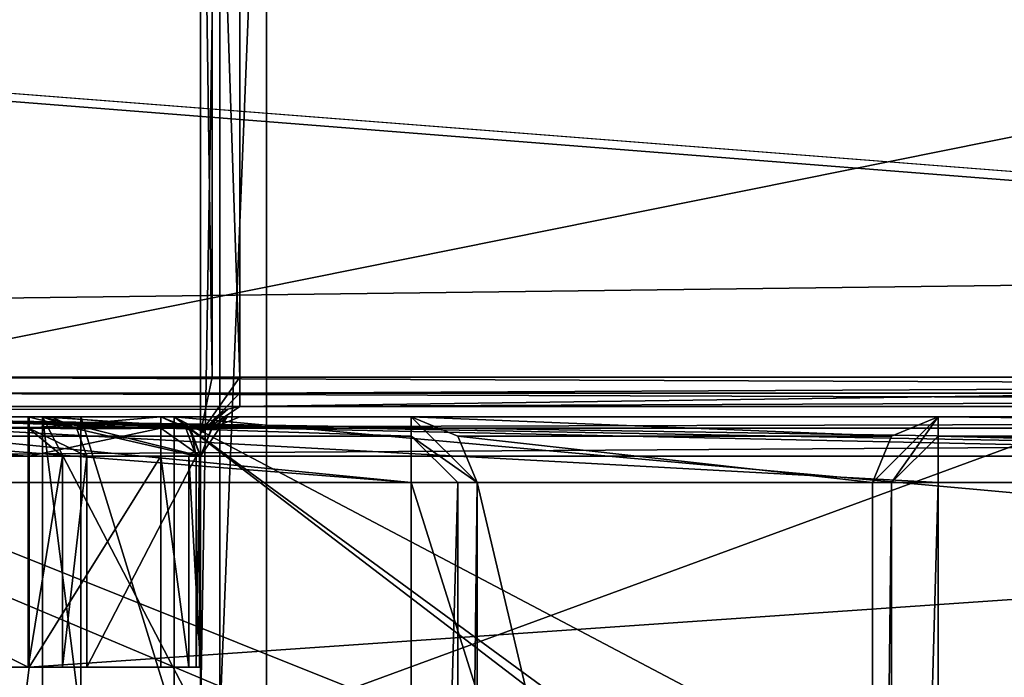
# Model space of a CAD drawing. Units: millimetres. Extents: x -10 to 1275, y -20 to 74.
# Drawn here: x 660 to 667, y 24 to 29 of the extents above; entities that cross this region are included whole.
import ezdxf

# ---------------------------------------------------------------- set-up
doc = ezdxf.new("R2010")
doc.units = ezdxf.units.MM
doc.header["$LTSCALE"] = 65.185185
for name, color, linetype in [('1045', 7, 'CONTINUOUS'), ('1046', 7, 'CONTINUOUS'), ('1047', 7, 'CONTINUOUS'), ('1048', 7, 'CONTINUOUS'), ('1057', 7, 'CONTINUOUS'), ('1058', 7, 'CONTINUOUS'), ('1115', 7, 'CONTINUOUS'), ('1121', 7, 'CONTINUOUS'), ('1153', 7, 'CONTINUOUS'), ('1226', 7, 'CONTINUOUS'), ('1227', 7, 'CONTINUOUS'), ('1231', 7, 'CONTINUOUS'), ('1235', 7, 'CONTINUOUS'), ('1236', 7, 'CONTINUOUS'), ('1237', 7, 'CONTINUOUS'), ('1238', 7, 'CONTINUOUS'), ('1239', 7, 'CONTINUOUS'), ('1240', 7, 'CONTINUOUS'), ('1241', 7, 'CONTINUOUS'), ('1242', 7, 'CONTINUOUS'), ('1243', 7, 'CONTINUOUS'), ('1244', 7, 'CONTINUOUS'), ('1245', 7, 'CONTINUOUS'), ('1246', 7, 'CONTINUOUS'), ('1290', 7, 'CONTINUOUS'), ('1291', 7, 'CONTINUOUS'), ('1295', 7, 'CONTINUOUS'), ('1404', 7, 'CONTINUOUS'), ('1408', 7, 'CONTINUOUS'), ('1409', 7, 'CONTINUOUS'), ('1410', 7, 'CONTINUOUS'), ('1411', 7, 'CONTINUOUS'), ('1419', 7, 'CONTINUOUS'), ('1422', 7, 'CONTINUOUS'), ('1423', 7, 'CONTINUOUS'), ('1486', 7, 'CONTINUOUS'), ('1490', 7, 'CONTINUOUS'), ('1491', 7, 'CONTINUOUS'), ('1492', 7, 'CONTINUOUS'), ('916', 7, 'CONTINUOUS'), ('917', 7, 'CONTINUOUS'), ('918', 7, 'CONTINUOUS'), ('928', 7, 'CONTINUOUS'), ('940', 7, 'CONTINUOUS'), ('989', 7, 'CONTINUOUS'), ('990', 7, 'CONTINUOUS'), ('991', 7, 'CONTINUOUS'), ('992', 7, 'CONTINUOUS'), ('993', 7, 'CONTINUOUS')]:
    doc.layers.add(name, color=color, linetype=linetype)

msp = doc.modelspace()

# ---------------------------------------------------------------- linework, layer by layer
at = {"layer": '1045', "linetype": 'Continuous'}
for points in [[(666.7, 26.2821, 1947.4943), (680.5, 26.2821, 1947.4943), (680.5, 26.1356, 1947.1407), (666.7, 26.2821, 1947.4943)], [(666.7, 26.2821, 1947.4943), (680.5, 26.1356, 1947.1407), (666.7, 26.1356, 1947.1407), (666.7, 26.2821, 1947.4943)], [(680.5, 25.7821, 1946.9943), (666.7, 25.7821, 1946.9943), (666.7, 26.1356, 1947.1407), (680.5, 25.7821, 1946.9943)], [(680.5, 26.1356, 1947.1407), (680.5, 25.7821, 1946.9943), (666.7, 26.1356, 1947.1407), (680.5, 26.1356, 1947.1407)]]:
    msp.add_3dface(points, dxfattribs=at)
at = {"layer": '1046', "linetype": 'Continuous'}
for points in [[(666.2, 25.7821, 1947.4943), (666.7, 26.2821, 1947.4943), (666.3464, 25.7821, 1947.1407), (666.2, 25.7821, 1947.4943)], [(666.7, 26.2821, 1947.4943), (666.2, 25.7821, 1947.4943), (666.3464, 26.1356, 1947.4943), (666.7, 26.2821, 1947.4943)], [(666.7, 26.2821, 1947.4943), (666.7, 26.1356, 1947.1407), (666.3464, 25.7821, 1947.1407), (666.7, 26.2821, 1947.4943)], [(666.7, 26.1356, 1947.1407), (666.7, 25.7821, 1946.9943), (666.3464, 25.7821, 1947.1407), (666.7, 26.1356, 1947.1407)]]:
    msp.add_3dface(points, dxfattribs=at)
at = {"layer": '1047', "linetype": 'Continuous'}
for points in [[(666.7, 26.2821, 1948.2943), (666.7, 26.2821, 1947.4943), (666.3464, 26.1356, 1947.4943), (666.7, 26.2821, 1948.2943)], [(666.7, 26.2821, 1948.2943), (666.3464, 26.1356, 1947.4943), (666.3465, 26.1356, 1948.2943), (666.7, 26.2821, 1948.2943)], [(666.3464, 26.1356, 1947.4943), (666.2, 25.7821, 1947.4943), (666.3465, 26.1356, 1948.2943), (666.3464, 26.1356, 1947.4943)], [(666.3465, 26.1356, 1948.2943), (666.2, 25.7821, 1947.4943), (666.2, 25.7821, 1948.2943), (666.3465, 26.1356, 1948.2943)]]:
    msp.add_3dface(points, dxfattribs=at)
at = {"layer": '1048', "linetype": 'Continuous'}
for points in [[(662.7, 26.2821, 1948.2943), (666.7, 26.2821, 1948.2943), (666.3465, 26.1356, 1948.2943), (662.7, 26.2821, 1948.2943)], [(663.0535, 26.1356, 1948.2943), (662.7, 26.2821, 1948.2943), (666.3465, 26.1356, 1948.2943), (663.0535, 26.1356, 1948.2943)], [(663.2, 25.7821, 1948.2943), (663.0535, 26.1356, 1948.2943), (666.2, 25.7821, 1948.2943), (663.2, 25.7821, 1948.2943)], [(663.0535, 26.1356, 1948.2943), (666.3465, 26.1356, 1948.2943), (666.2, 25.7821, 1948.2943), (663.0535, 26.1356, 1948.2943)], [(663.2, 13.0821, 1948.2943), (663.2, 25.7821, 1948.2943), (666.2, 13.0821, 1948.2943), (663.2, 13.0821, 1948.2943)], [(663.2, 25.7821, 1948.2943), (666.2, 25.7821, 1948.2943), (666.2, 13.0821, 1948.2943), (663.2, 25.7821, 1948.2943)]]:
    msp.add_3dface(points, dxfattribs=at)
at = {"layer": '1057', "linetype": 'Continuous'}
for points in [[(666.2, 25.7821, 1947.4943), (666.3464, 25.7821, 1947.1407), (666.2, 13.0821, 1947.4943), (666.2, 25.7821, 1947.4943)], [(666.2, 13.0821, 1947.4943), (666.3464, 25.7821, 1947.1407), (666.3464, 13.0821, 1947.1407), (666.2, 13.0821, 1947.4943)], [(666.7, 25.7821, 1946.9943), (666.7, 13.0821, 1946.9943), (666.3464, 13.0821, 1947.1407), (666.7, 25.7821, 1946.9943)], [(666.3464, 25.7821, 1947.1407), (666.7, 25.7821, 1946.9943), (666.3464, 13.0821, 1947.1407), (666.3464, 25.7821, 1947.1407)]]:
    msp.add_3dface(points, dxfattribs=at)
at = {"layer": '1058', "linetype": 'Continuous'}
for points in [[(666.2, 25.7821, 1948.2943), (666.2, 25.7821, 1947.4943), (666.2, 13.0821, 1947.4943), (666.2, 25.7821, 1948.2943)], [(666.2, 13.0821, 1948.2943), (666.2, 25.7821, 1948.2943), (666.2, 13.0821, 1947.4943), (666.2, 13.0821, 1948.2943)]]:
    msp.add_3dface(points, dxfattribs=at)
at = {"layer": '1115', "linetype": 'Continuous'}
for points in [[(658.2, 26.5821, 1984.5943), (689, 26.5821, 1984.5943), (689, 26.4596, 1984.5681), (658.2, 26.5821, 1984.5943)], [(658.2, 26.4596, 1984.5681), (658.2, 26.5821, 1984.5943), (689, 26.4596, 1984.5681), (658.2, 26.4596, 1984.5681)], [(689, 26.3585, 1984.4943), (658.2, 26.3585, 1984.4943), (658.2, 26.4596, 1984.5681), (689, 26.3585, 1984.4943)], [(689, 26.3585, 1984.4943), (658.2, 26.4596, 1984.5681), (689, 26.4596, 1984.5681), (689, 26.3585, 1984.4943)]]:
    msp.add_3dface(points, dxfattribs=at)
at = {"layer": '1121', "linetype": 'Continuous'}
for points in [[(657.1, 26.2821, 1945.4943), (690.1, 26.2821, 1945.4943), (671.6486, 20.4586, 1945.4943), (657.1, 26.2821, 1945.4943)], [(657.1, 26.2821, 1945.4943), (671.6486, 20.4586, 1945.4943), (657.1, 12.2821, 1945.4943), (657.1, 26.2821, 1945.4943)]]:
    msp.add_3dface(points, dxfattribs=at)
at = {"layer": '1153', "linetype": 'Continuous'}
for points in [[(689.6, 26.2821, 1946.9943), (657.6, 26.2821, 1946.9943), (689, 25.7821, 1946.9943), (689.6, 26.2821, 1946.9943)], [(662.7, 25.7821, 1946.9943), (657.6, 26.2821, 1946.9943), (658.2, 25.7821, 1946.9943), (662.7, 25.7821, 1946.9943)], [(657.6, 26.2821, 1946.9943), (662.7, 25.7821, 1946.9943), (666.7, 25.7821, 1946.9943), (657.6, 26.2821, 1946.9943)], [(689, 25.7821, 1946.9943), (657.6, 26.2821, 1946.9943), (684.5, 25.7821, 1946.9943), (689, 25.7821, 1946.9943)], [(684.5, 25.7821, 1946.9943), (657.6, 26.2821, 1946.9943), (680.5, 25.7821, 1946.9943), (684.5, 25.7821, 1946.9943)], [(680.5, 25.7821, 1946.9943), (657.6, 26.2821, 1946.9943), (666.7, 25.7821, 1946.9943), (680.5, 25.7821, 1946.9943)], [(662.7, 25.7821, 1946.9943), (662.7, 13.0821, 1946.9943), (666.7, 13.0821, 1946.9943), (662.7, 25.7821, 1946.9943)], [(666.7, 25.7821, 1946.9943), (662.7, 25.7821, 1946.9943), (666.7, 13.0821, 1946.9943), (666.7, 25.7821, 1946.9943)]]:
    msp.add_3dface(points, dxfattribs=at)
at = {"layer": '1226', "linetype": 'Continuous'}
for points in [[(657.1, 12.0821, 64.4943), (690.1, 12.0821, 64.4943), (657.1, 25.9821, 64.4943), (657.1, 12.0821, 64.4943)], [(690.1, 12.0821, 64.4943), (690.1, 25.9821, 64.4943), (657.1, 25.9821, 64.4943), (690.1, 12.0821, 64.4943)]]:
    msp.add_3dface(points, dxfattribs=at)
at = {"layer": '1227', "linetype": 'Continuous'}
for points in [[(690.1, 26.2821, 64.1943), (657.1, 26.2821, 64.1943), (657.1, 26.1942, 64.4064), (690.1, 26.2821, 64.1943)], [(690.1, 26.1942, 64.4064), (690.1, 26.2821, 64.1943), (657.1, 26.1942, 64.4064), (690.1, 26.1942, 64.4064)], [(657.1, 25.9821, 64.4943), (690.1, 25.9821, 64.4943), (690.1, 26.1942, 64.4064), (657.1, 25.9821, 64.4943)], [(657.1, 25.9821, 64.4943), (690.1, 26.1942, 64.4064), (657.1, 26.1942, 64.4064), (657.1, 25.9821, 64.4943)]]:
    msp.add_3dface(points, dxfattribs=at)
at = {"layer": '1231', "linetype": 'Continuous'}
for points in [[(687.4, 26.2821, 62.9943), (687.4, 24.3821, 62.9943), (658.3, 12.2821, 62.9943), (687.4, 26.2821, 62.9943)], [(659.8, 24.3821, 62.9943), (687.4, 26.2821, 62.9943), (658.3, 12.2821, 62.9943), (659.8, 24.3821, 62.9943)], [(659.8, 26.2821, 62.9943), (687.4, 26.2821, 62.9943), (659.8, 24.3821, 62.9943), (659.8, 26.2821, 62.9943)], [(658.3, 12.2821, 62.9943), (687.4, 24.3821, 62.9943), (688.9, 24.3821, 62.9943), (658.3, 12.2821, 62.9943)], [(658.3, 24.3821, 62.9943), (659.8, 24.3821, 62.9943), (658.3, 12.2821, 62.9943), (658.3, 24.3821, 62.9943)], [(688.9, 12.2821, 62.9943), (658.3, 12.2821, 62.9943), (688.9, 24.3821, 62.9943), (688.9, 12.2821, 62.9943)]]:
    msp.add_3dface(points, dxfattribs=at)
at = {"layer": '1235', "linetype": 'Continuous'}
for points in [[(659.8, 24.3821, 62.9943), (658.3, 24.3821, 62.9943), (658.3, 24.3821, 23.9943), (659.8, 24.3821, 62.9943)], [(659.8, 24.3821, 62.9943), (658.3, 24.3821, 23.9943), (659.8, 24.3821, 26.4943), (659.8, 24.3821, 62.9943)], [(661.1, 24.3821, 26.0651), (658.3, 24.3821, 23.9943), (661.092, 24.3821, 25.9962), (661.1, 24.3821, 26.0651)], [(658.3, 24.3821, 23.9943), (661.1, 24.3821, 26.0651), (661.1, 24.3821, 26.1943), (658.3, 24.3821, 23.9943)], [(661.092, 24.3821, 25.9962), (658.3, 24.3821, 23.9943), (661.0683, 24.3821, 25.9309), (661.092, 24.3821, 25.9962)], [(661.0683, 24.3821, 25.9309), (658.3, 24.3821, 23.9943), (660.2382, 24.3821, 24.2707), (661.0683, 24.3821, 25.9309)], [(660.2382, 24.3821, 24.2707), (658.3, 24.3821, 23.9943), (660.0538, 24.3821, 24.0689), (660.2382, 24.3821, 24.2707)], [(660.0538, 24.3821, 24.0689), (658.3, 24.3821, 23.9943), (659.791, 24.3821, 23.9943), (660.0538, 24.3821, 24.0689)], [(659.8, 24.3821, 26.4943), (658.3, 24.3821, 23.9943), (660.8, 24.3821, 26.4943), (659.8, 24.3821, 26.4943)], [(660.8, 24.3821, 26.4943), (658.3, 24.3821, 23.9943), (661.0121, 24.3821, 26.4064), (660.8, 24.3821, 26.4943)], [(661.0121, 24.3821, 26.4064), (658.3, 24.3821, 23.9943), (661.1, 24.3821, 26.1943), (661.0121, 24.3821, 26.4064)]]:
    msp.add_3dface(points, dxfattribs=at)
at = {"layer": '1236', "linetype": 'Continuous'}
for points in [[(659.8, 26.2821, 26.1943), (659.8, 26.2821, 62.9943), (659.8, 26.1942, 26.4064), (659.8, 26.2821, 26.1943)], [(659.8, 26.2821, 62.9943), (659.8, 24.3821, 62.9943), (659.8, 24.3821, 26.4943), (659.8, 26.2821, 62.9943)], [(659.8, 26.2821, 62.9943), (659.8, 24.3821, 26.4943), (659.8, 25.9821, 26.4943), (659.8, 26.2821, 62.9943)], [(659.8, 26.1942, 26.4064), (659.8, 26.2821, 62.9943), (659.8, 25.9821, 26.4943), (659.8, 26.1942, 26.4064)]]:
    msp.add_3dface(points, dxfattribs=at)
at = {"layer": '1237', "linetype": 'Continuous'}
for points in [[(660.8, 26.2821, 26.1943), (659.8, 26.2821, 26.1943), (659.8, 26.1942, 26.4064), (660.8, 26.2821, 26.1943)], [(660.8, 26.2821, 26.1943), (659.8, 26.1942, 26.4064), (660.8, 26.1942, 26.4064), (660.8, 26.2821, 26.1943)], [(659.8, 26.1942, 26.4064), (659.8, 25.9821, 26.4943), (660.8, 26.1942, 26.4064), (659.8, 26.1942, 26.4064)], [(660.8, 26.1942, 26.4064), (659.8, 25.9821, 26.4943), (660.8, 25.9821, 26.4943), (660.8, 26.1942, 26.4064)]]:
    msp.add_3dface(points, dxfattribs=at)
at = {"layer": '1238', "linetype": 'Continuous'}
for points in [[(660.8, 26.2821, 26.1943), (660.8, 26.1942, 26.4064), (661.0121, 26.1942, 26.1943), (660.8, 26.2821, 26.1943)], [(660.8, 26.1942, 26.4064), (660.8, 25.9821, 26.4943), (661.1, 25.9821, 26.1943), (660.8, 26.1942, 26.4064)], [(660.8, 26.1942, 26.4064), (661.1, 25.9821, 26.1943), (661.0121, 26.1942, 26.1943), (660.8, 26.1942, 26.4064)], [(661.1, 25.9821, 26.1943), (660.8, 25.9821, 26.4943), (661.0121, 25.9821, 26.4064), (661.1, 25.9821, 26.1943)]]:
    msp.add_3dface(points, dxfattribs=at)
at = {"layer": '1239', "linetype": 'Continuous'}
for points in [[(660.8, 24.3821, 26.4943), (661.0121, 24.3821, 26.4064), (660.8, 25.9821, 26.4943), (660.8, 24.3821, 26.4943)], [(660.8, 25.9821, 26.4943), (661.0121, 24.3821, 26.4064), (661.0121, 25.9821, 26.4064), (660.8, 25.9821, 26.4943)], [(661.0121, 24.3821, 26.4064), (661.1, 24.3821, 26.1943), (661.0121, 25.9821, 26.4064), (661.0121, 24.3821, 26.4064)], [(661.1, 24.3821, 26.1943), (661.1, 25.9821, 26.1943), (661.0121, 25.9821, 26.4064), (661.1, 24.3821, 26.1943)]]:
    msp.add_3dface(points, dxfattribs=at)
at = {"layer": '1240', "linetype": 'Continuous'}
for points in [[(660.8, 26.2821, 26.0651), (660.8, 26.2821, 26.1943), (661.0121, 26.1942, 26.1943), (660.8, 26.2821, 26.0651)], [(660.8, 26.2821, 26.0651), (661.0121, 26.1942, 26.1943), (661.0301, 26.1746, 26.0651), (660.8, 26.2821, 26.0651)], [(661.0121, 26.1942, 26.1943), (661.1, 25.9821, 26.1943), (661.0301, 26.1746, 26.0651), (661.0121, 26.1942, 26.1943)], [(661.1, 25.9821, 26.1943), (661.1, 25.9821, 26.0651), (661.0301, 26.1746, 26.0651), (661.1, 25.9821, 26.1943)]]:
    msp.add_3dface(points, dxfattribs=at)
at = {"layer": '1241', "linetype": 'Continuous'}
for points in [[(660.8, 26.2821, 26.0651), (661.0301, 26.1746, 26.0651), (660.9897, 26.1942, 25.9702), (660.8, 26.2821, 26.0651)], [(661.0301, 26.1746, 26.0651), (661.0683, 25.9821, 25.9309), (660.9897, 26.1942, 25.9702), (661.0301, 26.1746, 26.0651)], [(661.0301, 26.1746, 26.0651), (661.1, 25.9821, 26.0651), (661.0683, 25.9821, 25.9309), (661.0301, 26.1746, 26.0651)], [(661.0683, 25.9821, 25.9309), (661.1, 25.9821, 26.0651), (661.092, 25.9821, 25.9962), (661.0683, 25.9821, 25.9309)]]:
    msp.add_3dface(points, dxfattribs=at)
at = {"layer": '1242', "linetype": 'Continuous'}
for points in [[(661.092, 24.3821, 25.9962), (661.0683, 24.3821, 25.9309), (661.092, 25.9821, 25.9962), (661.092, 24.3821, 25.9962)], [(661.0683, 24.3821, 25.9309), (661.0683, 25.9821, 25.9309), (661.092, 25.9821, 25.9962), (661.0683, 24.3821, 25.9309)], [(661.1, 24.3821, 26.0651), (661.092, 24.3821, 25.9962), (661.1, 25.9821, 26.0651), (661.1, 24.3821, 26.0651)], [(661.1, 25.9821, 26.0651), (661.092, 24.3821, 25.9962), (661.092, 25.9821, 25.9962), (661.1, 25.9821, 26.0651)]]:
    msp.add_3dface(points, dxfattribs=at)
at = {"layer": '1243', "linetype": 'Continuous'}
for points in [[(661.0683, 24.3821, 25.9309), (660.2382, 24.3821, 24.2707), (661.0683, 25.9821, 25.9309), (661.0683, 24.3821, 25.9309)], [(661.0683, 25.9821, 25.9309), (660.2382, 24.3821, 24.2707), (660.2382, 25.9821, 24.2707), (661.0683, 25.9821, 25.9309)]]:
    msp.add_3dface(points, dxfattribs=at)
at = {"layer": '1244', "linetype": 'Continuous'}
for points in [[(659.9699, 26.2821, 24.4048), (660.8, 26.2821, 26.0651), (660.9897, 26.1942, 25.9702), (659.9699, 26.2821, 24.4048)], [(659.9699, 26.2821, 24.4048), (660.9897, 26.1942, 25.9702), (660.1625, 26.191, 24.3085), (659.9699, 26.2821, 24.4048)], [(660.9897, 26.1942, 25.9702), (661.0683, 25.9821, 25.9309), (660.1625, 26.191, 24.3085), (660.9897, 26.1942, 25.9702)], [(661.0683, 25.9821, 25.9309), (660.2382, 25.9821, 24.2707), (660.1625, 26.191, 24.3085), (661.0683, 25.9821, 25.9309)]]:
    msp.add_3dface(points, dxfattribs=at)
at = {"layer": '1245', "linetype": 'Continuous'}
for points in [[(659.791, 26.2821, 24.2943), (659.8961, 26.2821, 24.3242), (660.1625, 26.191, 24.3085), (659.791, 26.2821, 24.2943)], [(659.791, 26.2821, 24.2943), (660.1625, 26.191, 24.3085), (659.791, 26.1974, 24.0854), (659.791, 26.2821, 24.2943)], [(659.8961, 26.2821, 24.3242), (659.9699, 26.2821, 24.4048), (660.1625, 26.191, 24.3085), (659.8961, 26.2821, 24.3242)], [(660.1625, 26.191, 24.3085), (660.2382, 25.9821, 24.2707), (659.791, 26.1974, 24.0854), (660.1625, 26.191, 24.3085)], [(659.791, 26.1974, 24.0854), (660.2382, 25.9821, 24.2707), (660.0516, 25.9821, 24.0676), (659.791, 26.1974, 24.0854)], [(659.791, 25.9821, 23.9943), (659.791, 26.1974, 24.0854), (660.0516, 25.9821, 24.0676), (659.791, 25.9821, 23.9943)]]:
    msp.add_3dface(points, dxfattribs=at)
at = {"layer": '1246', "linetype": 'Continuous'}
for points in [[(656.6, 26.2821, 24.2943), (659.791, 26.2821, 24.2943), (659.791, 26.1974, 24.0854), (656.6, 26.2821, 24.2943)], [(656.6, 26.2821, 24.2943), (659.791, 26.1974, 24.0854), (656.6, 26.191, 24.0789), (656.6, 26.2821, 24.2943)], [(659.791, 26.1974, 24.0854), (659.791, 25.9821, 23.9943), (656.6, 26.191, 24.0789), (659.791, 26.1974, 24.0854)], [(656.6, 26.191, 24.0789), (659.791, 25.9821, 23.9943), (656.6, 25.9821, 23.9943), (656.6, 26.191, 24.0789)]]:
    msp.add_3dface(points, dxfattribs=at)
at = {"layer": '1290', "linetype": 'Continuous'}
for points in [[(659.791, 24.3821, 23.9943), (658.3, 24.3821, 23.9943), (656.6, 25.9821, 23.9943), (659.791, 24.3821, 23.9943)], [(659.791, 25.9821, 23.9943), (659.791, 24.3821, 23.9943), (656.6, 25.9821, 23.9943), (659.791, 25.9821, 23.9943)]]:
    msp.add_3dface(points, dxfattribs=at)
at = {"layer": '1291', "linetype": 'Continuous'}
for points in [[(660.0538, 24.3821, 24.0689), (659.791, 24.3821, 23.9943), (660.0516, 25.9821, 24.0676), (660.0538, 24.3821, 24.0689)], [(659.791, 24.3821, 23.9943), (659.791, 25.9821, 23.9943), (660.0516, 25.9821, 24.0676), (659.791, 24.3821, 23.9943)], [(660.2382, 25.9821, 24.2707), (660.0538, 24.3821, 24.0689), (660.0516, 25.9821, 24.0676), (660.2382, 25.9821, 24.2707)], [(660.2382, 24.3821, 24.2707), (660.0538, 24.3821, 24.0689), (660.2382, 25.9821, 24.2707), (660.2382, 24.3821, 24.2707)]]:
    msp.add_3dface(points, dxfattribs=at)
at = {"layer": '1295', "linetype": 'Continuous'}
for points in [[(659.8, 24.3821, 26.4943), (660.8, 24.3821, 26.4943), (660.8, 25.9821, 26.4943), (659.8, 24.3821, 26.4943)], [(659.8, 25.9821, 26.4943), (659.8, 24.3821, 26.4943), (660.8, 25.9821, 26.4943), (659.8, 25.9821, 26.4943)]]:
    msp.add_3dface(points, dxfattribs=at)
at = {"layer": '1404', "linetype": 'Continuous'}
for points in [[(661.6, 23.9821, 17.9943), (661.6, 32.7821, 17.9943), (685.6, 32.7821, 17.9943), (661.6, 23.9821, 17.9943)], [(661.6, 23.9821, 17.9943), (685.6, 32.7821, 17.9943), (672.1, 18.0821, 17.9943), (661.6, 23.9821, 17.9943)]]:
    msp.add_3dface(points, dxfattribs=at)
at = {"layer": '1408', "linetype": 'Continuous'}
for points in [[(661.6, 32.9821, 19.3943), (661.4586, 32.9235, 19.3943), (685.8, 26.5821, 19.3943), (661.6, 32.9821, 19.3943)], [(685.6, 32.9821, 19.3943), (661.6, 32.9821, 19.3943), (685.8, 26.5821, 19.3943), (685.6, 32.9821, 19.3943)], [(661.4586, 32.9235, 19.3943), (661.4, 32.7821, 19.3943), (685.8, 26.5821, 19.3943), (661.4586, 32.9235, 19.3943)], [(685.8, 26.5821, 19.3943), (661.4, 32.7821, 19.3943), (661.4, 26.5821, 19.3943), (685.8, 26.5821, 19.3943)]]:
    msp.add_3dface(points, dxfattribs=at)
at = {"layer": '1409', "linetype": 'Continuous'}
for points in [[(661.1, 26.5821, 19.0943), (661.1879, 26.5821, 19.3064), (661.1, 32.7821, 19.0943), (661.1, 26.5821, 19.0943)], [(661.1, 32.7821, 19.0943), (661.1879, 26.5821, 19.3064), (661.1911, 32.7821, 19.3096), (661.1, 32.7821, 19.0943)], [(661.1879, 26.5821, 19.3064), (661.4, 26.5821, 19.3943), (661.1911, 32.7821, 19.3096), (661.1879, 26.5821, 19.3064)], [(661.4, 26.5821, 19.3943), (661.4, 32.7821, 19.3943), (661.1911, 32.7821, 19.3096), (661.4, 26.5821, 19.3943)]]:
    msp.add_3dface(points, dxfattribs=at)
at = {"layer": '1410', "linetype": 'Continuous'}
for points in [[(661.4, 26.5821, 19.3943), (661.1879, 26.5821, 19.3064), (661.1, 26.1579, 19.2701), (661.4, 26.5821, 19.3943)], [(661.4, 26.5821, 19.3943), (661.1, 26.1579, 19.2701), (661.4, 26.4596, 19.4204), (661.4, 26.5821, 19.3943)], [(661.1879, 26.5821, 19.3064), (661.1, 26.5821, 19.0943), (661.1, 26.1579, 19.2701), (661.1879, 26.5821, 19.3064)], [(661.1, 26.1579, 19.2701), (661.4, 26.3585, 19.4943), (661.4, 26.4596, 19.4204), (661.1, 26.1579, 19.2701)], [(661.3078, 26.3394, 19.4943), (661.4, 26.3585, 19.4943), (661.1, 26.1579, 19.2701), (661.3078, 26.3394, 19.4943)], [(661.2193, 26.2821, 19.4943), (661.3078, 26.3394, 19.4943), (661.1, 26.1579, 19.2701), (661.2193, 26.2821, 19.4943)], [(661.3025, 26.2821, 19.5941), (661.2193, 26.2821, 19.4943), (661.1, 25.9821, 19.6943), (661.3025, 26.2821, 19.5941)], [(661.1, 25.9821, 19.6943), (661.2193, 26.2821, 19.4943), (661.1, 26.1579, 19.2701), (661.1, 25.9821, 19.6943)], [(661.1879, 26.1942, 19.6943), (661.3025, 26.2821, 19.5941), (661.1, 25.9821, 19.6943), (661.1879, 26.1942, 19.6943)], [(661.4, 26.2821, 19.6943), (661.3025, 26.2821, 19.5941), (661.1879, 26.1942, 19.6943), (661.4, 26.2821, 19.6943)]]:
    msp.add_3dface(points, dxfattribs=at)
at = {"layer": '1411', "linetype": 'Continuous'}
for points in [[(685.8, 26.5821, 19.3943), (661.4, 26.5821, 19.3943), (661.4, 26.4596, 19.4204), (685.8, 26.5821, 19.3943)], [(685.8, 26.5821, 19.3943), (661.4, 26.4596, 19.4204), (685.8, 26.4596, 19.4204), (685.8, 26.5821, 19.3943)], [(661.4, 26.3585, 19.4943), (685.8, 26.3585, 19.4943), (685.8, 26.4596, 19.4204), (661.4, 26.3585, 19.4943)], [(661.4, 26.4596, 19.4204), (661.4, 26.3585, 19.4943), (685.8, 26.4596, 19.4204), (661.4, 26.4596, 19.4204)]]:
    msp.add_3dface(points, dxfattribs=at)
at = {"layer": '1419', "linetype": 'Continuous'}
for points in [[(686.3, 26.2821, 56.9943), (660.9, 26.2821, 56.9943), (686.3, 23.9821, 56.9943), (686.3, 26.2821, 56.9943)], [(660.9, 26.2821, 56.9943), (673.5941, 16.5822, 56.9943), (672.1, 18.0821, 56.9943), (660.9, 26.2821, 56.9943)], [(673.5941, 16.5822, 56.9943), (660.9, 26.2821, 56.9943), (660.9, 23.9821, 56.9943), (673.5941, 16.5822, 56.9943)], [(660.9, 26.2821, 56.9943), (672.1, 18.0821, 56.9943), (673.6059, 19.582, 56.9943), (660.9, 26.2821, 56.9943)], [(660.9, 26.2821, 56.9943), (673.6059, 19.582, 56.9943), (686.3, 23.9821, 56.9943), (660.9, 26.2821, 56.9943)]]:
    msp.add_3dface(points, dxfattribs=at)
at = {"layer": '1422', "linetype": 'Continuous'}
for points in [[(660.1929, 26.2821, 56.7014), (659.9, 26.2821, 55.9943), (660.1929, 23.9821, 56.7014), (660.1929, 26.2821, 56.7014)], [(660.1929, 23.9821, 56.7014), (659.9, 26.2821, 55.9943), (659.9, 23.9821, 55.9943), (660.1929, 23.9821, 56.7014)], [(660.9, 26.2821, 56.9943), (660.1929, 26.2821, 56.7014), (660.9, 23.9821, 56.9943), (660.9, 26.2821, 56.9943)], [(660.9, 23.9821, 56.9943), (660.1929, 26.2821, 56.7014), (660.1929, 23.9821, 56.7014), (660.9, 23.9821, 56.9943)]]:
    msp.add_3dface(points, dxfattribs=at)
at = {"layer": '1423', "linetype": 'Continuous'}
for points in [[(659.9, 26.2821, 55.9943), (659.9, 26.2821, 26.6943), (659.9, 23.9821, 55.9943), (659.9, 26.2821, 55.9943)], [(659.9, 23.9821, 55.9943), (659.9, 26.2821, 26.6943), (659.9, 23.9821, 26.6943), (659.9, 23.9821, 55.9943)]]:
    msp.add_3dface(points, dxfattribs=at)
at = {"layer": '1486', "linetype": 'Continuous'}
for points in [[(661.2465, 23.9821, 18.1408), (661.1, 23.9821, 18.4943), (661.2464, 32.7821, 18.1407), (661.2465, 23.9821, 18.1408)], [(661.1, 23.9821, 18.4943), (661.1, 32.7821, 18.4943), (661.2464, 32.7821, 18.1407), (661.1, 23.9821, 18.4943)], [(661.6, 32.7821, 17.9943), (661.2465, 23.9821, 18.1408), (661.2464, 32.7821, 18.1407), (661.6, 32.7821, 17.9943)], [(661.6, 32.7821, 17.9943), (661.6, 23.9821, 17.9943), (661.2465, 23.9821, 18.1408), (661.6, 32.7821, 17.9943)]]:
    msp.add_3dface(points, dxfattribs=at)
at = {"layer": '1490', "linetype": 'Continuous'}
for points in [[(661.1, 26.5821, 19.0943), (661.1, 32.7821, 19.0943), (661.1, 23.9821, 18.4943), (661.1, 26.5821, 19.0943)], [(661.1, 23.9821, 18.4943), (661.1, 32.7821, 19.0943), (661.1, 32.7821, 18.4943), (661.1, 23.9821, 18.4943)], [(661.1, 26.1579, 19.2701), (661.1, 26.5821, 19.0943), (661.1, 23.9821, 18.4943), (661.1, 26.1579, 19.2701)], [(661.1, 25.9821, 19.6943), (661.1, 26.1579, 19.2701), (661.1, 23.9821, 18.4943), (661.1, 25.9821, 19.6943)], [(661.1, 24.3821, 26.0651), (661.1, 25.9821, 26.0651), (661.1, 23.9821, 18.4943), (661.1, 24.3821, 26.0651)], [(661.1, 25.9821, 26.1943), (661.1, 24.3821, 26.1943), (661.1, 25.9821, 26.6943), (661.1, 25.9821, 26.1943)], [(661.1, 24.3821, 26.1943), (661.1, 23.9821, 26.6943), (661.1, 25.9821, 26.6943), (661.1, 24.3821, 26.1943)], [(661.1, 25.9821, 26.0651), (661.1, 25.9821, 19.6943), (661.1, 23.9821, 18.4943), (661.1, 25.9821, 26.0651)], [(661.1, 24.3821, 26.1943), (661.1, 24.3821, 26.0651), (661.1, 23.9821, 18.4943), (661.1, 24.3821, 26.1943)], [(661.1, 24.3821, 26.1943), (661.1, 23.9821, 18.4943), (661.1, 23.9821, 26.6943), (661.1, 24.3821, 26.1943)]]:
    msp.add_3dface(points, dxfattribs=at)
at = {"layer": '1491', "linetype": 'Continuous'}
for points in [[(661.4, 26.2821, 26.6943), (661.4, 26.2821, 19.6943), (661.1879, 26.1942, 19.6943), (661.4, 26.2821, 26.6943)], [(661.4, 26.2821, 26.6943), (661.1879, 26.1942, 19.6943), (661.1879, 26.1942, 26.6943), (661.4, 26.2821, 26.6943)], [(661.1, 25.9821, 26.0651), (661.1, 25.9821, 26.1943), (661.1879, 26.1942, 26.6943), (661.1, 25.9821, 26.0651)], [(661.1, 25.9821, 26.1943), (661.1, 25.9821, 26.6943), (661.1879, 26.1942, 26.6943), (661.1, 25.9821, 26.1943)], [(661.1, 25.9821, 19.6943), (661.1, 25.9821, 26.0651), (661.1879, 26.1942, 26.6943), (661.1, 25.9821, 19.6943)], [(661.1879, 26.1942, 19.6943), (661.1, 25.9821, 19.6943), (661.1879, 26.1942, 26.6943), (661.1879, 26.1942, 19.6943)]]:
    msp.add_3dface(points, dxfattribs=at)
at = {"layer": '1492', "linetype": 'Continuous'}
for points in [[(659.9, 26.2821, 26.6943), (661.4, 26.2821, 26.6943), (661.1879, 26.1942, 26.6943), (659.9, 26.2821, 26.6943)], [(659.9, 23.9821, 26.6943), (659.9, 26.2821, 26.6943), (661.1, 23.9821, 26.6943), (659.9, 23.9821, 26.6943)], [(661.1, 23.9821, 26.6943), (659.9, 26.2821, 26.6943), (661.1, 25.9821, 26.6943), (661.1, 23.9821, 26.6943)], [(661.1, 25.9821, 26.6943), (659.9, 26.2821, 26.6943), (661.1879, 26.1942, 26.6943), (661.1, 25.9821, 26.6943)]]:
    msp.add_3dface(points, dxfattribs=at)
at = {"layer": '916', "linetype": 'Continuous'}
for points in [[(689, 26.3585, 1984.4943), (691.1, 26.2821, 1984.4943), (588.6, 34.2821, 1984.4943), (689, 26.3585, 1984.4943)], [(588.6, 34.2821, 1984.4943), (691.1, 26.2821, 1984.4943), (1112.1, 26.2821, 1984.4943), (588.6, 34.2821, 1984.4943)], [(658.2, 26.3585, 1984.4943), (689, 26.3585, 1984.4943), (588.6, 34.2821, 1984.4943), (658.2, 26.3585, 1984.4943)], [(1219.6, 34.2821, 1984.4943), (588.6, 34.2821, 1984.4943), (1219.6, 26.2821, 1984.4943), (1219.6, 34.2821, 1984.4943)], [(1219.6, 26.2821, 1984.4943), (588.6, 34.2821, 1984.4943), (1145, 26.3585, 1984.4943), (1219.6, 26.2821, 1984.4943)], [(1145, 26.3585, 1984.4943), (588.6, 34.2821, 1984.4943), (1114.2, 26.3585, 1984.4943), (1145, 26.3585, 1984.4943)], [(1114.2, 26.3585, 1984.4943), (588.6, 34.2821, 1984.4943), (1114.0782, 26.3387, 1984.4943), (1114.2, 26.3585, 1984.4943)], [(1114.0782, 26.3387, 1984.4943), (588.6, 34.2821, 1984.4943), (1113.9615, 26.2821, 1984.4943), (1114.0782, 26.3387, 1984.4943)], [(1113.9615, 26.2821, 1984.4943), (588.6, 34.2821, 1984.4943), (1113.6, 26.2821, 1984.4943), (1113.9615, 26.2821, 1984.4943)], [(1113.6, 26.2821, 1984.4943), (588.6, 34.2821, 1984.4943), (1112.1, 26.2821, 1984.4943), (1113.6, 26.2821, 1984.4943)]]:
    msp.add_3dface(points, dxfattribs=at)
at = {"layer": '917', "linetype": 'Continuous'}
for points in [[(588.6, 26.2821, 19.4943), (588.6, 34.2821, 19.4943), (1219.6, 34.2821, 19.4943), (588.6, 26.2821, 19.4943)], [(661.4, 26.3585, 19.4943), (588.6, 26.2821, 19.4943), (1219.6, 34.2821, 19.4943), (661.4, 26.3585, 19.4943)], [(685.8, 26.3585, 19.4943), (661.4, 26.3585, 19.4943), (1219.6, 34.2821, 19.4943), (685.8, 26.3585, 19.4943)], [(661.3078, 26.3394, 19.4943), (588.6, 26.2821, 19.4943), (661.4, 26.3585, 19.4943), (661.3078, 26.3394, 19.4943)], [(661.2193, 26.2821, 19.4943), (588.6, 26.2821, 19.4943), (661.3078, 26.3394, 19.4943), (661.2193, 26.2821, 19.4943)]]:
    msp.add_3dface(points, dxfattribs=at)
at = {"layer": '918', "linetype": 'Continuous'}
for points in [[(588.6, 26.2821, 19.4943), (661.2193, 26.2821, 19.4943), (661.3025, 26.2821, 19.5941), (588.6, 26.2821, 19.4943)], [(588.6, 26.2821, 19.4943), (1169.6, 26.2821, 802.9943), (1169.6, 26.2821, 820.9943), (588.6, 26.2821, 19.4943)], [(1169.6, 26.2821, 802.9943), (588.6, 26.2821, 19.4943), (1169.8929, 26.2821, 802.2872), (1169.6, 26.2821, 802.9943)], [(588.6, 26.2821, 19.4943), (1169.6, 26.2821, 820.9943), (1169.8929, 26.2821, 821.7014), (588.6, 26.2821, 19.4943)], [(588.6, 26.2821, 19.4943), (1169.8929, 26.2821, 821.7014), (588.6, 26.2821, 1001.9943), (588.6, 26.2821, 19.4943)], [(588.6, 26.2821, 19.4943), (1188.6, 26.2821, 801.9943), (1170.6, 26.2821, 801.9943), (588.6, 26.2821, 19.4943)], [(1188.6, 26.2821, 801.9943), (588.6, 26.2821, 19.4943), (656.605, 26.2821, 63.9892), (1188.6, 26.2821, 801.9943)], [(588.6, 26.2821, 19.4943), (1170.6, 26.2821, 801.9943), (1169.8929, 26.2821, 802.2872), (588.6, 26.2821, 19.4943)], [(656.6, 26.2821, 24.2943), (588.6, 26.2821, 19.4943), (659.791, 26.2821, 24.2943), (656.6, 26.2821, 24.2943)], [(659.791, 26.2821, 24.2943), (588.6, 26.2821, 19.4943), (661.4, 26.2821, 19.6943), (659.791, 26.2821, 24.2943)], [(661.4, 26.2821, 19.6943), (588.6, 26.2821, 19.4943), (661.3025, 26.2821, 19.5941), (661.4, 26.2821, 19.6943)], [(1169.6, 26.2821, 1182.9943), (1169.6, 26.2821, 1200.9943), (588.6, 26.2821, 1001.9943), (1169.6, 26.2821, 1182.9943)], [(1169.8929, 26.2821, 1182.2872), (1169.6, 26.2821, 1182.9943), (588.6, 26.2821, 1001.9943), (1169.8929, 26.2821, 1182.2872)], [(1169.6, 26.2821, 1200.9943), (1169.8929, 26.2821, 1201.7014), (588.6, 26.2821, 1001.9943), (1169.6, 26.2821, 1200.9943)], [(1170.6, 26.2821, 1181.9943), (1169.8929, 26.2821, 1182.2872), (588.6, 26.2821, 1001.9943), (1170.6, 26.2821, 1181.9943)], [(1188.6, 26.2821, 1181.9943), (1170.6, 26.2821, 1181.9943), (588.6, 26.2821, 1001.9943), (1188.6, 26.2821, 1181.9943)], [(1170.6, 26.2821, 821.9943), (1188.6, 26.2821, 1181.9943), (588.6, 26.2821, 1001.9943), (1170.6, 26.2821, 821.9943)], [(1169.8929, 26.2821, 1201.7014), (1170.6, 26.2821, 1201.9943), (588.6, 26.2821, 1001.9943), (1169.8929, 26.2821, 1201.7014)], [(1170.6, 26.2821, 1201.9943), (1146.1, 26.2821, 1945.4943), (588.6, 26.2821, 1001.9943), (1170.6, 26.2821, 1201.9943)], [(1169.8929, 26.2821, 821.7014), (1170.6, 26.2821, 821.9943), (588.6, 26.2821, 1001.9943), (1169.8929, 26.2821, 821.7014)], [(1146.1, 26.2821, 1945.4943), (1113.1, 26.2821, 1945.4943), (588.6, 26.2821, 1001.9943), (1146.1, 26.2821, 1945.4943)], [(588.6, 26.2821, 1001.9943), (1113.1, 26.2821, 1945.4943), (690.1, 26.2821, 1945.4943), (588.6, 26.2821, 1001.9943)], [(657.1, 26.2821, 1945.4943), (588.6, 26.2821, 1001.9943), (690.1, 26.2821, 1945.4943), (657.1, 26.2821, 1945.4943)], [(657.1, 26.2821, 64.1943), (1188.6, 26.2821, 801.9943), (656.605, 26.2821, 63.9892), (657.1, 26.2821, 64.1943)], [(1189.3071, 26.2821, 802.2872), (1188.6, 26.2821, 801.9943), (657.1, 26.2821, 64.1943), (1189.3071, 26.2821, 802.2872)], [(1189.3071, 26.2821, 802.2872), (657.1, 26.2821, 64.1943), (690.1, 26.2821, 64.1943), (1189.3071, 26.2821, 802.2872)], [(662.7, 26.2821, 1947.4943), (658.2, 26.2821, 1947.4943), (657.6, 26.2821, 1946.9943), (662.7, 26.2821, 1947.4943)], [(666.7, 26.2821, 1947.4943), (662.7, 26.2821, 1947.4943), (657.6, 26.2821, 1946.9943), (666.7, 26.2821, 1947.4943)], [(680.5, 26.2821, 1947.4943), (666.7, 26.2821, 1947.4943), (657.6, 26.2821, 1946.9943), (680.5, 26.2821, 1947.4943)], [(684.5, 26.2821, 1947.4943), (680.5, 26.2821, 1947.4943), (657.6, 26.2821, 1946.9943), (684.5, 26.2821, 1947.4943)], [(689, 26.2821, 1947.4943), (684.5, 26.2821, 1947.4943), (657.6, 26.2821, 1946.9943), (689, 26.2821, 1947.4943)], [(689.6, 26.2821, 1946.9943), (689, 26.2821, 1947.4943), (657.6, 26.2821, 1946.9943), (689.6, 26.2821, 1946.9943)], [(659.8961, 26.2821, 24.3242), (659.791, 26.2821, 24.2943), (661.4, 26.2821, 19.6943), (659.8961, 26.2821, 24.3242)], [(659.8, 26.2821, 26.1943), (660.8, 26.2821, 26.1943), (661.4, 26.2821, 26.6943), (659.8, 26.2821, 26.1943)], [(659.8, 26.2821, 62.9943), (659.8, 26.2821, 26.1943), (659.9, 26.2821, 55.9943), (659.8, 26.2821, 62.9943)], [(659.9, 26.2821, 55.9943), (659.8, 26.2821, 26.1943), (659.9, 26.2821, 26.6943), (659.9, 26.2821, 55.9943)], [(659.9, 26.2821, 26.6943), (659.8, 26.2821, 26.1943), (661.4, 26.2821, 26.6943), (659.9, 26.2821, 26.6943)], [(687.4, 26.2821, 62.9943), (659.8, 26.2821, 62.9943), (660.9, 26.2821, 56.9943), (687.4, 26.2821, 62.9943)], [(660.9, 26.2821, 56.9943), (659.8, 26.2821, 62.9943), (660.1929, 26.2821, 56.7014), (660.9, 26.2821, 56.9943)], [(660.1929, 26.2821, 56.7014), (659.8, 26.2821, 62.9943), (659.9, 26.2821, 55.9943), (660.1929, 26.2821, 56.7014)], [(659.9699, 26.2821, 24.4048), (659.8961, 26.2821, 24.3242), (661.4, 26.2821, 19.6943), (659.9699, 26.2821, 24.4048)], [(660.8, 26.2821, 26.0651), (659.9699, 26.2821, 24.4048), (661.4, 26.2821, 26.6943), (660.8, 26.2821, 26.0651)], [(661.4, 26.2821, 26.6943), (659.9699, 26.2821, 24.4048), (661.4, 26.2821, 19.6943), (661.4, 26.2821, 26.6943)], [(660.8, 26.2821, 26.1943), (660.8, 26.2821, 26.0651), (661.4, 26.2821, 26.6943), (660.8, 26.2821, 26.1943)], [(686.3, 26.2821, 56.9943), (687.4, 26.2821, 62.9943), (660.9, 26.2821, 56.9943), (686.3, 26.2821, 56.9943)], [(662.7, 26.2821, 1948.2943), (662.7, 26.2821, 1947.4943), (666.7, 26.2821, 1948.2943), (662.7, 26.2821, 1948.2943)], [(666.7, 26.2821, 1948.2943), (662.7, 26.2821, 1947.4943), (666.7, 26.2821, 1947.4943), (666.7, 26.2821, 1948.2943)]]:
    msp.add_3dface(points, dxfattribs=at)
at = {"layer": '928', "linetype": 'Continuous'}
for points in [[(689, 22.0821, 1985.9943), (689, 32.7821, 1985.9943), (658.2, 32.7821, 1985.9943), (689, 22.0821, 1985.9943)], [(658.2, 22.0821, 1985.9943), (689, 22.0821, 1985.9943), (658.2, 32.7821, 1985.9943), (658.2, 22.0821, 1985.9943)]]:
    msp.add_3dface(points, dxfattribs=at)
at = {"layer": '940', "linetype": 'Continuous'}
for points in [[(689, 32.7821, 1984.5943), (689, 26.5821, 1984.5943), (658.2, 26.5821, 1984.5943), (689, 32.7821, 1984.5943)], [(658.2, 32.7821, 1984.5943), (689, 32.7821, 1984.5943), (658.2, 26.5821, 1984.5943), (658.2, 32.7821, 1984.5943)]]:
    msp.add_3dface(points, dxfattribs=at)
at = {"layer": '989', "linetype": 'Continuous'}
for points in [[(658.2, 26.2821, 1947.4943), (662.7, 26.2821, 1947.4943), (662.7, 26.1356, 1947.1407), (658.2, 26.2821, 1947.4943)], [(658.2, 26.2821, 1947.4943), (662.7, 26.1356, 1947.1407), (658.2, 26.1356, 1947.1407), (658.2, 26.2821, 1947.4943)], [(662.7, 25.7821, 1946.9943), (658.2, 25.7821, 1946.9943), (658.2, 26.1356, 1947.1407), (662.7, 25.7821, 1946.9943)], [(662.7, 26.1356, 1947.1407), (662.7, 25.7821, 1946.9943), (658.2, 26.1356, 1947.1407), (662.7, 26.1356, 1947.1407)]]:
    msp.add_3dface(points, dxfattribs=at)
at = {"layer": '990', "linetype": 'Continuous'}
for points in [[(662.7, 26.1356, 1947.1407), (662.7, 26.2821, 1947.4943), (663.2, 25.7821, 1947.4943), (662.7, 26.1356, 1947.1407)], [(663.2, 25.7821, 1947.4943), (662.7, 26.2821, 1947.4943), (663.0536, 26.1356, 1947.4943), (663.2, 25.7821, 1947.4943)], [(662.7, 25.7821, 1946.9943), (662.7, 26.1356, 1947.1407), (663.0536, 25.7821, 1947.1407), (662.7, 25.7821, 1946.9943)], [(663.0536, 25.7821, 1947.1407), (662.7, 26.1356, 1947.1407), (663.2, 25.7821, 1947.4943), (663.0536, 25.7821, 1947.1407)]]:
    msp.add_3dface(points, dxfattribs=at)
at = {"layer": '991', "linetype": 'Continuous'}
for points in [[(662.7, 26.2821, 1947.4943), (662.7, 26.2821, 1948.2943), (663.0535, 26.1356, 1948.2943), (662.7, 26.2821, 1947.4943)], [(663.0536, 26.1356, 1947.4943), (662.7, 26.2821, 1947.4943), (663.0535, 26.1356, 1948.2943), (663.0536, 26.1356, 1947.4943)], [(663.2, 25.7821, 1948.2943), (663.0536, 26.1356, 1947.4943), (663.0535, 26.1356, 1948.2943), (663.2, 25.7821, 1948.2943)], [(663.2, 25.7821, 1947.4943), (663.0536, 26.1356, 1947.4943), (663.2, 25.7821, 1948.2943), (663.2, 25.7821, 1947.4943)]]:
    msp.add_3dface(points, dxfattribs=at)
at = {"layer": '992', "linetype": 'Continuous'}
for points in [[(663.2, 25.7821, 1947.4943), (663.2, 25.7821, 1948.2943), (663.2, 13.0821, 1948.2943), (663.2, 25.7821, 1947.4943)], [(663.2, 13.0821, 1947.4943), (663.2, 25.7821, 1947.4943), (663.2, 13.0821, 1948.2943), (663.2, 13.0821, 1947.4943)]]:
    msp.add_3dface(points, dxfattribs=at)
at = {"layer": '993', "linetype": 'Continuous'}
for points in [[(662.7, 13.0821, 1946.9943), (662.7, 25.7821, 1946.9943), (663.0536, 25.7821, 1947.1407), (662.7, 13.0821, 1946.9943)], [(662.7, 13.0821, 1946.9943), (663.0536, 25.7821, 1947.1407), (663.0536, 13.0821, 1947.1407), (662.7, 13.0821, 1946.9943)], [(663.0536, 25.7821, 1947.1407), (663.2, 25.7821, 1947.4943), (663.0536, 13.0821, 1947.1407), (663.0536, 25.7821, 1947.1407)], [(663.2, 25.7821, 1947.4943), (663.2, 13.0821, 1947.4943), (663.0536, 13.0821, 1947.1407), (663.2, 25.7821, 1947.4943)]]:
    msp.add_3dface(points, dxfattribs=at)

doc.saveas('drawing.dxf')
